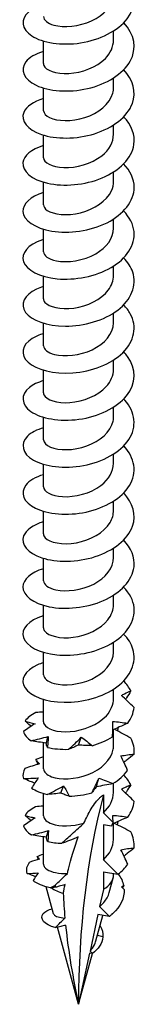
# Model space of a CAD drawing. Units: millimetres. Extents: x -25 to 59, y -300 to 0.
# Drawn here: x 50 to 57, y -300 to -247 of the extents above; entities that cross this region are included whole.
import ezdxf

# ---------------------------------------------------------------- set-up
doc = ezdxf.new("R2010")
doc.units = ezdxf.units.MM

# ---------------------------------------------------------------- blocks, each defined once
blk = doc.blocks.new('TTZNFS60X140-ISO')
at = {"layer": ''}
for p, q in [((1.89, -5.251), (1.89, -4.753)), ((-1.89, -6.517), (-1.89, -5.302)), ((1.89, -7.782), (1.89, -7.284)), ((-1.89, -9.048), (-1.89, -7.833)), ((1.89, -10.313), (1.89, -9.815)), ((-1.89, -11.579), (-1.89, -10.365)), ((1.89, -12.844), (1.89, -12.347)), ((-1.89, -14.11), (-1.89, -12.896)), ((1.89, -15.376), (1.89, -14.878)), ((-1.89, -16.641), (-1.89, -15.427)), ((1.89, -17.907), (1.89, -17.409)), ((-1.89, -19.172), (-1.89, -17.958)), ((1.89, -20.438), (1.89, -19.94)), ((-1.89, -21.703), (-1.89, -20.489)), ((1.89, -22.969), (1.89, -22.471)), ((-1.89, -24.235), (-1.89, -23.02)), ((1.89, -25.5), (1.89, -25.002)), ((-1.89, -26.766), (-1.89, -25.551)), ((1.89, -28.031), (1.89, -27.533)), ((-1.89, -29.297), (-1.89, -28.083)), ((1.89, -30.562), (1.89, -30.065)), ((-1.89, -31.828), (-1.89, -30.614)), ((1.89, -33.094), (1.89, -32.596)), ((-1.89, -34.359), (-1.89, -33.145)), ((1.89, -35.625), (1.89, -35.127)), ((-1.89, -36.89), (-1.89, -35.676)), ((1.89, -38.156), (1.89, -37.658)), ((-1.89, -39.421), (-1.89, -38.207)), ((1.89, -40.687), (1.89, -40.189)), ((-1.89, -41.953), (-1.89, -40.738)), ((1.89, -43.218), (1.89, -42.353)), ((-1.89, -44.484), (-1.89, -43.07)), ((1.89, -45.749), (1.89, -45.251)), ((-1.89, -47.015), (-1.89, -45.8)), ((1.336, -45.881), (1.336, -46.837)), ((1.336, -47.497), (1.336, -49.368)), ((1.772, -47.565), (1.336, -47.497)), ((1.89, -48.28), (1.89, -47.41)), ((-1.89, -49.607), (-1.89, -48.136)), ((2.121, -50.151), (1.336, -49.368)), ((1.336, -50.028), (1.336, -50.964)), ((1.336, -50.028), (2.121, -50.151)), ((1.89, -50.192), (1.89, -50.115)), ((-1.341, -52.277), (-1.739, -50.827)), ((1.656, -51.131), (1.867, -50.363)), ((1.336, -50.964), (1.136, -51.892)), ((1.136, -51.892), (1.664, -52.418)), ((1.043, -52.321), (0.618, -54.29)), ((0.94, -53.735), (1.317, -52.364)), ((1.664, -52.418), (1.043, -52.321)), ((0, -57.153), (-1.141, -53.002)), ((1.314, -53.525), (1.016, -53.458)), ((0.595, -54.399), (0, -57.153)), ((0, -57.153), (0.751, -54.423)), ((0.753, -54.424), (0.595, -54.399)), ((0.618, -54.29), (0.753, -54.424))]:
    blk.add_line(p, q, dxfattribs=at)
for centre, major_axis, start_param, end_param in [((41.367, -81.036), (-29.251, 50.664), 0.530516, 0.785398), ((0, -50.192), (1.89, 0), 5.497787, 6.283185), ((0, -50.192), (1.89, 0), 3.816181, 4.263751)]:
    blk.add_ellipse(centre, major_axis=major_axis, ratio=0.57735, start_param=start_param, end_param=end_param, dxfattribs=at)
for points, knots in [([(-1.885, -3.332), (-2.218, -3.43), (-2.495, -3.566), (-2.686, -3.73), (-3.148, -4.127), (-3.081, -4.664), (-2.515, -5.027), (-1.952, -5.388), (-0.918, -5.559), (0.113, -5.398), (1.138, -5.238), (2.124, -4.751), (2.622, -4.096), (3.118, -3.443), (3.114, -2.642), (2.612, -1.991), (2.477, -1.815), (2.306, -1.652), (2.109, -1.504)], [109.851898, 109.851898, 109.851898, 109.851898, 110.279361, 110.279361, 110.279361, 111.317776, 111.317776, 111.317776, 112.349481, 112.349481, 112.349481, 113.375482, 113.375482, 113.375482, 114.39673, 114.39673, 114.39673, 114.672625, 114.672625, 114.672625, 114.672625]), ([(-1.883, -3.985), (-1.878, -4.166), (-1.681, -4.348), (-1.325, -4.444), (-0.805, -4.583), (0.024, -4.524), (0.701, -4.213), (1.374, -3.903), (1.859, -3.353), (1.888, -2.781), (1.889, -2.761), (1.89, -2.74), (1.89, -2.72)], [110.741141, 110.741141, 110.741141, 110.741141, 111.535376, 111.535376, 111.535376, 112.691969, 112.691969, 112.691969, 113.841704, 113.841704, 113.841704, 113.882734, 113.882734, 113.882734, 113.882734]), ([(-1.885, -5.863), (-2.319, -5.992), (-2.659, -6.189), (-2.84, -6.421), (-3.172, -6.846), (-2.955, -7.368), (-2.288, -7.683), (-1.623, -7.998), (-0.534, -8.092), (0.481, -7.858), (1.494, -7.626), (2.398, -7.071), (2.782, -6.384), (3.16, -5.708), (3.022, -4.923), (2.433, -4.315)], [103.568713, 103.568713, 103.568713, 103.568713, 104.129836, 104.129836, 104.129836, 105.161349, 105.161349, 105.161349, 106.189908, 106.189908, 106.189908, 107.215756, 107.215756, 107.215756, 108.224756, 108.224756, 108.224756, 108.224756]), ([(-1.889, -6.517), (-1.889, -6.547), (-1.884, -6.578), (-1.873, -6.608), (-1.777, -6.869), (-1.225, -7.084), (-0.525, -7.046), (0.172, -7.007), (0.978, -6.711), (1.446, -6.236), (1.73, -5.947), (1.88, -5.599), (1.882, -5.251)], [104.457956, 104.457956, 104.457956, 104.457956, 104.590733, 104.590733, 104.590733, 105.747035, 105.747035, 105.747035, 106.899771, 106.899771, 106.899771, 107.599548, 107.599548, 107.599548, 107.599548]), ([(-1.886, -8.393), (-2.433, -8.558), (-2.825, -8.833), (-2.952, -9.141), (-3.134, -9.584), (-2.76, -10.075), (-1.998, -10.33), (-1.237, -10.586), (-0.116, -10.593), (0.861, -10.287), (1.837, -9.981), (2.636, -9.369), (2.899, -8.664), (3.127, -8.05), (2.943, -7.382), (2.431, -6.847)], [97.285527, 97.285527, 97.285527, 97.285527, 97.995587, 97.995587, 97.995587, 99.016624, 99.016624, 99.016624, 100.036627, 100.036627, 100.036627, 101.055654, 101.055654, 101.055654, 101.94157, 101.94157, 101.94157, 101.94157]), ([(-1.882, -9.048), (-1.881, -9.186), (-1.772, -9.324), (-1.557, -9.424), (-1.148, -9.613), (-0.377, -9.645), (0.333, -9.418), (1.061, -9.185), (1.684, -8.683), (1.845, -8.108), (1.875, -8.001), (1.888, -7.892), (1.887, -7.783)], [98.17477, 98.17477, 98.17477, 98.17477, 98.777531, 98.777531, 98.777531, 99.922694, 99.922694, 99.922694, 101.096879, 101.096879, 101.096879, 101.316363, 101.316363, 101.316363, 101.316363]), ([(-1.888, -10.923), (-2.536, -11.119), (-2.957, -11.474), (-2.997, -11.846), (-3.045, -12.301), (-2.523, -12.761), (-1.668, -12.953), (-0.814, -13.145), (0.341, -13.058), (1.271, -12.669), (2.2, -12.28), (2.873, -11.599), (2.983, -10.872), (3.061, -10.353), (2.851, -9.822), (2.427, -9.379)], [91.002342, 91.002342, 91.002342, 91.002342, 91.844498, 91.844498, 91.844498, 92.872931, 92.872931, 92.872931, 93.899985, 93.899985, 93.899985, 94.925719, 94.925719, 94.925719, 95.658385, 95.658385, 95.658385, 95.658385]), ([(-1.89, -11.579), (-1.889, -11.84), (-1.443, -12.091), (-0.791, -12.111), (-0.132, -12.132), (0.701, -11.907), (1.247, -11.476), (1.649, -11.158), (1.879, -10.735), (1.885, -10.313)], [91.891585, 91.891585, 91.891585, 91.891585, 93.030278, 93.030278, 93.030278, 94.182858, 94.182858, 94.182858, 95.033178, 95.033178, 95.033178, 95.033178]), ([(-1.888, -13.454), (-2.598, -13.668), (-3.029, -14.076), (-2.998, -14.484), (-2.964, -14.943), (-2.349, -15.381), (-1.437, -15.529), (-0.528, -15.676), (0.643, -15.525), (1.534, -15.08), (2.423, -14.635), (3, -13.91), (3, -13.174), (3, -12.729), (2.789, -12.288), (2.426, -11.911)], [84.719157, 84.719157, 84.719157, 84.719157, 85.641481, 85.641481, 85.641481, 86.679492, 86.679492, 86.679492, 87.715747, 87.715747, 87.715747, 88.750312, 88.750312, 88.750312, 89.3752, 89.3752, 89.3752, 89.3752]), ([(-1.882, -14.111), (-1.884, -14.217), (-1.82, -14.324), (-1.688, -14.413), (-1.357, -14.635), (-0.618, -14.724), (0.114, -14.542), (0.845, -14.361), (1.527, -13.91), (1.777, -13.357), (1.851, -13.191), (1.886, -13.018), (1.884, -12.845)], [85.6084, 85.6084, 85.6084, 85.6084, 86.075403, 86.075403, 86.075403, 87.23968, 87.23968, 87.23968, 88.401785, 88.401785, 88.401785, 88.749992, 88.749992, 88.749992, 88.749992]), ([(-1.89, -15.984), (-1.91, -15.99), (-1.929, -15.996), (-1.948, -16.002), (-2.724, -16.247), (-3.122, -16.733), (-2.963, -17.178), (-2.804, -17.623), (-2.094, -18.007), (-1.153, -18.096), (-0.212, -18.186), (0.929, -17.972), (1.756, -17.491), (2.582, -17.01), (3.067, -16.273), (2.992, -15.549), (2.952, -15.157), (2.748, -14.775), (2.426, -14.443)], [78.435971, 78.435971, 78.435971, 78.435971, 78.461118, 78.461118, 78.461118, 79.481621, 79.481621, 79.481621, 80.501616, 80.501616, 80.501616, 81.521116, 81.521116, 81.521116, 82.540134, 82.540134, 82.540134, 83.092014, 83.092014, 83.092014, 83.092014]), ([(-1.886, -16.641), (-1.88, -16.843), (-1.628, -17.045), (-1.196, -17.129), (-0.611, -17.244), (0.271, -17.127), (0.929, -16.752), (1.509, -16.421), (1.883, -15.9), (1.889, -15.375)], [79.325215, 79.325215, 79.325215, 79.325215, 80.211179, 80.211179, 80.211179, 81.409886, 81.409886, 81.409886, 82.466807, 82.466807, 82.466807, 82.466807]), ([(-1.889, -18.517), (-2.024, -18.556), (-2.15, -18.602), (-2.264, -18.654), (-2.936, -18.963), (-3.169, -19.478), (-2.858, -19.904), (-2.548, -20.329), (-1.705, -20.646), (-0.71, -20.649), (0.283, -20.651), (1.393, -20.335), (2.117, -19.781), (2.842, -19.227), (3.156, -18.45), (2.918, -17.739), (2.827, -17.467), (2.657, -17.208), (2.427, -16.974)], [72.152786, 72.152786, 72.152786, 72.152786, 72.326623, 72.326623, 72.326623, 73.350475, 73.350475, 73.350475, 74.373734, 74.373734, 74.373734, 75.396414, 75.396414, 75.396414, 76.418528, 76.418528, 76.418528, 76.808829, 76.808829, 76.808829, 76.808829]), ([(-1.885, -19.173), (-1.887, -19.239), (-1.864, -19.305), (-1.812, -19.366), (-1.606, -19.613), (-0.969, -19.773), (-0.252, -19.675), (0.464, -19.577), (1.222, -19.216), (1.604, -18.708), (1.79, -18.461), (1.882, -18.184), (1.882, -17.907)], [73.042029, 73.042029, 73.042029, 73.042029, 73.330332, 73.330332, 73.330332, 74.478896, 74.478896, 74.478896, 75.626731, 75.626731, 75.626731, 76.183622, 76.183622, 76.183622, 76.183622]), ([(-1.887, -21.049), (-2.122, -21.117), (-2.328, -21.205), (-2.495, -21.309), (-3.066, -21.664), (-3.152, -22.194), (-2.715, -22.593), (-2.279, -22.992), (-1.335, -23.241), (-0.313, -23.165), (0.707, -23.089), (1.77, -22.686), (2.39, -22.076), (3.01, -21.467), (3.167, -20.667), (2.79, -19.979), (2.698, -19.812), (2.576, -19.653), (2.429, -19.504)], [65.869601, 65.869601, 65.869601, 65.869601, 66.170224, 66.170224, 66.170224, 67.197946, 67.197946, 67.197946, 68.224985, 68.224985, 68.224985, 69.251358, 69.251358, 69.251358, 70.277079, 70.277079, 70.277079, 70.525644, 70.525644, 70.525644, 70.525644]), ([(-1.884, -21.703), (-1.879, -21.89), (-1.669, -22.076), (-1.294, -22.17), (-0.764, -22.302), (0.065, -22.233), (0.734, -21.916), (1.402, -21.598), (1.875, -21.042), (1.89, -20.468), (1.89, -20.458), (1.89, -20.448), (1.89, -20.438)], [66.758844, 66.758844, 66.758844, 66.758844, 67.575857, 67.575857, 67.575857, 68.728375, 68.728375, 68.728375, 69.88006, 69.88006, 69.88006, 69.900437, 69.900437, 69.900437, 69.900437]), ([(-1.886, -23.581), (-2.199, -23.673), (-2.463, -23.799), (-2.651, -23.95), (-3.134, -24.338), (-3.1, -24.872), (-2.565, -25.243), (-2.03, -25.614), (-1.014, -25.803), (0.017, -25.661), (1.048, -25.52), (2.057, -25.047), (2.582, -24.396), (3.106, -23.746), (3.129, -22.937), (2.639, -22.276), (2.578, -22.193), (2.508, -22.112), (2.432, -22.034)], [59.586415, 59.586415, 59.586415, 59.586415, 59.988734, 59.988734, 59.988734, 61.020864, 61.020864, 61.020864, 62.052221, 62.052221, 62.052221, 63.08282, 63.08282, 63.08282, 64.112677, 64.112677, 64.112677, 64.242458, 64.242458, 64.242458, 64.242458]), ([(-1.888, -24.235), (-1.889, -24.273), (-1.881, -24.311), (-1.864, -24.348), (-1.743, -24.608), (-1.168, -24.812), (-0.461, -24.759), (0.246, -24.707), (1.046, -24.392), (1.493, -23.904), (1.748, -23.626), (1.88, -23.297), (1.882, -22.969)], [60.475659, 60.475659, 60.475659, 60.475659, 60.64209, 60.64209, 60.64209, 61.800047, 61.800047, 61.800047, 62.957043, 62.957043, 62.957043, 63.617251, 63.617251, 63.617251, 63.617251]), ([(-1.885, -26.113), (-2.254, -26.221), (-2.556, -26.379), (-2.747, -26.566), (-3.164, -26.975), (-3.041, -27.509), (-2.436, -27.856), (-1.831, -28.202), (-0.766, -28.345), (0.266, -28.152), (1.298, -27.96), (2.259, -27.436), (2.706, -26.758), (3.153, -26.08), (3.07, -25.268), (2.496, -24.632), (2.475, -24.61), (2.454, -24.587), (2.432, -24.565)], [53.30323, 53.30323, 53.30323, 53.30323, 53.778833, 53.778833, 53.778833, 54.815935, 54.815935, 54.815935, 55.852168, 55.852168, 55.852168, 56.887548, 56.887548, 56.887548, 57.922092, 57.922092, 57.922092, 57.959273, 57.959273, 57.959273, 57.959273]), ([(-1.881, -26.766), (-1.88, -26.913), (-1.755, -27.061), (-1.511, -27.162), (-1.07, -27.344), (-0.269, -27.354), (0.444, -27.098), (1.155, -26.843), (1.737, -26.328), (1.862, -25.756), (1.881, -25.671), (1.889, -25.586), (1.888, -25.501)], [54.192473, 54.192473, 54.192473, 54.192473, 54.837117, 54.837117, 54.837117, 56.000212, 56.000212, 56.000212, 57.162233, 57.162233, 57.162233, 57.334066, 57.334066, 57.334066, 57.334066]), ([(-1.885, -28.643), (-2.319, -28.772), (-2.658, -28.969), (-2.839, -29.2), (-3.168, -29.619), (-2.963, -30.134), (-2.315, -30.451), (-1.668, -30.768), (-0.6, -30.872), (0.408, -30.655), (1.417, -30.438), (2.332, -29.904), (2.744, -29.23), (3.165, -28.54), (3.04, -27.723), (2.432, -27.096)], [47.020045, 47.020045, 47.020045, 47.020045, 47.58019, 47.58019, 47.58019, 48.598501, 48.598501, 48.598501, 49.616587, 49.616587, 49.616587, 50.634452, 50.634452, 50.634452, 51.676088, 51.676088, 51.676088, 51.676088]), ([(-1.89, -29.297), (-1.885, -29.547), (-1.479, -29.791), (-0.865, -29.826), (-0.21, -29.863), (0.642, -29.653), (1.208, -29.224), (1.633, -28.902), (1.879, -28.467), (1.885, -28.031)], [47.909288, 47.909288, 47.909288, 47.909288, 49.004741, 49.004741, 49.004741, 50.173549, 50.173549, 50.173549, 51.050881, 51.050881, 51.050881, 51.050881]), ([(-1.886, -31.173), (-2.444, -31.341), (-2.84, -31.625), (-2.959, -31.94), (-3.127, -32.383), (-2.739, -32.871), (-1.97, -33.12), (-1.201, -33.37), (-0.077, -33.369), (0.896, -33.056), (1.869, -32.743), (2.658, -32.125), (2.908, -31.418), (3.123, -30.812), (2.936, -30.155), (2.431, -29.627)], [40.73686, 40.73686, 40.73686, 40.73686, 41.460959, 41.460959, 41.460959, 42.480693, 42.480693, 42.480693, 43.500181, 43.500181, 43.500181, 44.519427, 44.519427, 44.519427, 45.392902, 45.392902, 45.392902, 45.392902]), ([(-1.885, -31.829), (-1.887, -31.901), (-1.858, -31.973), (-1.797, -32.039), (-1.563, -32.293), (-0.863, -32.443), (-0.11, -32.308), (0.631, -32.175), (1.378, -31.763), (1.701, -31.219), (1.825, -31.011), (1.884, -30.787), (1.882, -30.563)], [41.626103, 41.626103, 41.626103, 41.626103, 41.941188, 41.941188, 41.941188, 43.13851, 43.13851, 43.13851, 44.317124, 44.317124, 44.317124, 44.767695, 44.767695, 44.767695, 44.767695]), ([(-1.888, -33.703), (-2.569, -33.908), (-2.995, -34.29), (-3, -34.681), (-3.006, -35.134), (-2.449, -35.578), (-1.581, -35.752), (-0.714, -35.925), (0.435, -35.818), (1.347, -35.416), (2.259, -35.014), (2.903, -34.328), (2.989, -33.603), (3.049, -33.1), (2.838, -32.588), (2.427, -32.159)], [34.453674, 34.453674, 34.453674, 34.453674, 35.337203, 35.337203, 35.337203, 36.358484, 36.358484, 36.358484, 37.379498, 37.379498, 37.379498, 38.400249, 38.400249, 38.400249, 39.109717, 39.109717, 39.109717, 39.109717]), ([(-1.886, -34.359), (-1.88, -34.557), (-1.637, -34.756), (-1.217, -34.843), (-0.665, -34.958), (0.165, -34.865), (0.816, -34.531), (1.455, -34.203), (1.889, -33.653), (1.89, -33.094)], [35.342917, 35.342917, 35.342917, 35.342917, 36.214088, 36.214088, 36.214088, 37.360162, 37.360162, 37.360162, 38.48451, 38.48451, 38.48451, 38.48451]), ([(-1.89, -36.233), (-1.898, -36.236), (-1.905, -36.238), (-1.913, -36.24), (-2.701, -36.48), (-3.116, -36.963), (-2.969, -37.411), (-2.822, -37.858), (-2.12, -38.248), (-1.179, -38.343), (-0.238, -38.437), (0.907, -38.229), (1.74, -37.749), (2.573, -37.269), (3.064, -36.531), (2.993, -35.804), (2.954, -35.41), (2.749, -35.026), (2.426, -34.692)], [28.170489, 28.170489, 28.170489, 28.170489, 28.180482, 28.180482, 28.180482, 29.203727, 29.203727, 29.203727, 30.226681, 30.226681, 30.226681, 31.249346, 31.249346, 31.249346, 32.271728, 32.271728, 32.271728, 32.826532, 32.826532, 32.826532, 32.826532]), ([(-1.886, -36.891), (-1.888, -36.953), (-1.867, -37.015), (-1.821, -37.073), (-1.628, -37.321), (-1.001, -37.488), (-0.286, -37.397), (0.429, -37.306), (1.193, -36.954), (1.586, -36.45), (1.783, -36.197), (1.882, -35.911), (1.882, -35.625)], [29.059732, 29.059732, 29.059732, 29.059732, 29.330403, 29.330403, 29.330403, 30.478571, 30.478571, 30.478571, 31.626378, 31.626378, 31.626378, 32.201325, 32.201325, 32.201325, 32.201325]), ([(-1.889, -38.766), (-2.004, -38.799), (-2.112, -38.837), (-2.212, -38.88), (-2.904, -39.179), (-3.167, -39.691), (-2.88, -40.121), (-2.594, -40.552), (-1.769, -40.881), (-0.779, -40.897), (0.21, -40.913), (1.329, -40.611), (2.07, -40.065), (2.811, -39.52), (3.149, -38.745), (2.931, -38.03), (2.843, -37.743), (2.668, -37.47), (2.427, -37.223)], [21.887304, 21.887304, 21.887304, 21.887304, 22.034696, 22.034696, 22.034696, 23.059764, 23.059764, 23.059764, 24.084519, 24.084519, 24.084519, 25.108965, 25.108965, 25.108965, 26.133105, 26.133105, 26.133105, 26.543347, 26.543347, 26.543347, 26.543347]), ([(-1.884, -39.421), (-1.879, -39.605), (-1.674, -39.79), (-1.307, -39.885), (-0.783, -40.019), (0.042, -39.956), (0.713, -39.644), (1.384, -39.331), (1.864, -38.78), (1.889, -38.207), (1.89, -38.19), (1.89, -38.173), (1.89, -38.156)], [22.776547, 22.776547, 22.776547, 22.776547, 23.58396, 23.58396, 23.58396, 24.734013, 24.734013, 24.734013, 25.883678, 25.883678, 25.883678, 25.918139, 25.918139, 25.918139, 25.918139]), ([(-1.888, -41.953), (-1.889, -41.995), (-1.88, -42.036), (-1.859, -42.077), (-1.728, -42.334), (-1.149, -42.532), (-0.443, -42.476), (0.263, -42.419), (1.056, -42.103), (1.499, -41.616), (1.75, -41.339), (1.88, -41.013), (1.882, -40.687)], [16.493361, 16.493361, 16.493361, 16.493361, 16.675227, 16.675227, 16.675227, 17.827711, 17.827711, 17.827711, 18.979776, 18.979776, 18.979776, 19.634954, 19.634954, 19.634954, 19.634954]), ([(2.312, -40.529), (2.367, -40.495), (2.422, -40.464), (2.589, -40.378), (2.703, -40.328), (2.82, -40.285)], [-0.11998329, -0.11998329, -0.11998329, -0.11998329, -0.09202574, -0.09202574, -0.03702507, -0.03702507, -0.03702507, -0.03702507]), ([(2.82, -40.285), (2.744, -40.41), (2.665, -40.535), (2.568, -40.684), (2.551, -40.709), (2.534, -40.735)], [0, 0, 0, 0, 0.04940542, 0.04940542, 0.0594543, 0.0594543, 0.0594543, 0.0594543]), ([(-1.89, -41.42), (-1.894, -41.42), (-1.899, -41.42), (-2.037, -41.429), (-2.17, -41.44), (-2.302, -41.452)], [0.03989501, 0.03989501, 0.03989501, 0.03989501, 0.0412767, 0.0412767, 0.082515, 0.082515, 0.082515, 0.082515]), ([(-2.343, -42.05), (-2.446, -42.115), (-2.549, -42.184), (-2.758, -42.324), (-2.864, -42.396), (-2.97, -42.469)], [0, 0, 0, 0, 0.0412767, 0.0412767, 0.082515, 0.082515, 0.082515, 0.082515]), ([(-2.557, -42.189), (-2.572, -42.176), (-2.587, -42.163), (-2.693, -42.072), (-2.785, -41.991), (-2.879, -41.91)], [0.03444811, 0.03444811, 0.03444811, 0.03444811, 0.0412767, 0.0412767, 0.082515, 0.082515, 0.082515, 0.082515]), ([(-2.879, -41.91), (-2.795, -41.936), (-2.708, -41.961), (-2.529, -42.008), (-2.438, -42.03), (-2.343, -42.05)], [0, 0, 0, 0, 0.04940542, 0.04940542, 0.09891219, 0.09891219, 0.09891219, 0.09891219]), ([(1.83, -42.758), (1.838, -42.621), (1.843, -42.484), (1.845, -42.209), (1.844, -42.071), (1.839, -41.932)], [0, 0, 0, 0, 0.04940542, 0.04940542, 0.09891219, 0.09891219, 0.09891219, 0.09891219]), ([(1.839, -41.932), (1.975, -41.939), (2.11, -41.95), (2.38, -41.982), (2.515, -42.003), (2.649, -42.027)], [0, 0, 0, 0, 0.0412767, 0.0412767, 0.082515, 0.082515, 0.082515, 0.082515]), ([(2.649, -42.027), (2.499, -42.094), (2.348, -42.16), (2.079, -42.275), (1.962, -42.324), (1.844, -42.372)], [0, 0, 0, 0, 0.04940542, 0.04940542, 0.08785238, 0.08785238, 0.08785238, 0.08785238]), ([(2.824, -42.824), (2.68, -42.744), (2.535, -42.666), (2.243, -42.512), (2.097, -42.437), (1.949, -42.363)], [0, 0, 0, 0, 0.04940542, 0.04940542, 0.09891219, 0.09891219, 0.09891219, 0.09891219]), ([(-2.554, -42.969), (-2.402, -42.934), (-2.25, -42.898), (-1.944, -42.82), (-1.791, -42.779), (-1.638, -42.735)], [0, 0, 0, 0, 0.04940542, 0.04940542, 0.09891219, 0.09891219, 0.09891219, 0.09891219]), ([(-1.638, -42.735), (-1.64, -42.827), (-1.644, -42.924), (-1.656, -43.121), (-1.664, -43.222), (-1.675, -43.325)], [0, 0, 0, 0, 0.0412767, 0.0412767, 0.082515, 0.082515, 0.082515, 0.082515]), ([(-0.54, -43.426), (-0.421, -43.322), (-0.304, -43.216), (-0.074, -43.001), (0.039, -42.892), (0.149, -42.78)], [0, 0, 0, 0, 0.04940542, 0.04940542, 0.09891219, 0.09891219, 0.09891219, 0.09891219]), ([(0.149, -42.78), (0.25, -42.847), (0.348, -42.919), (0.541, -43.07), (0.635, -43.149), (0.727, -43.231)], [0, 0, 0, 0, 0.0412767, 0.0412767, 0.082515, 0.082515, 0.082515, 0.082515]), ([(-1.742, -43.088), (-1.879, -43.073), (-2.015, -43.054), (-2.285, -43.014), (-2.42, -42.991), (-2.554, -42.969)], [0, 0, 0, 0, 0.0412767, 0.0412767, 0.082515, 0.082515, 0.082515, 0.082515]), ([(-1.882, -44.483), (-1.88, -44.643), (-1.731, -44.802), (-1.45, -44.903), (-0.984, -45.07), (-0.177, -45.058), (0.522, -44.787), (1.221, -44.516), (1.773, -43.993), (1.872, -43.422), (1.884, -43.354), (1.889, -43.286), (1.889, -43.218)], [10.210176, 10.210176, 10.210176, 10.210176, 10.906353, 10.906353, 10.906353, 12.061006, 12.061006, 12.061006, 13.215215, 13.215215, 13.215215, 13.351769, 13.351769, 13.351769, 13.351769]), ([(-1.675, -43.325), (-1.693, -43.285), (-1.707, -43.245), (-1.729, -43.166), (-1.737, -43.127), (-1.742, -43.088)], [0, 0, 0, 0, 0.04940542, 0.04940542, 0.09891219, 0.09891219, 0.09891219, 0.09891219]), ([(0, -43.198), (-0.094, -43.242), (-0.187, -43.282), (-0.367, -43.358), (-0.455, -43.393), (-0.54, -43.426)], [0, 0, 0, 0, 0.0412767, 0.0412767, 0.082515, 0.082515, 0.082515, 0.082515]), ([(0.727, -43.231), (0.602, -43.228), (0.479, -43.224), (0.236, -43.213), (0.117, -43.206), (0, -43.198)], [0, 0, 0, 0, 0.04940542, 0.04940542, 0.09891219, 0.09891219, 0.09891219, 0.09891219]), ([(-2.294, -43.98), (-2.269, -44.019), (-2.241, -44.058), (-2.178, -44.134), (-2.144, -44.171), (-2.106, -44.207)], [0, 0, 0, 0, 0.04940542, 0.04940542, 0.09891219, 0.09891219, 0.09891219, 0.09891219]), ([(2.273, -43.785), (2.392, -43.76), (2.512, -43.74), (2.752, -43.709), (2.872, -43.698), (2.993, -43.69)], [0, 0, 0, 0, 0.0412767, 0.0412767, 0.082515, 0.082515, 0.082515, 0.082515]), ([(2.643, -44.566), (2.587, -44.435), (2.529, -44.304), (2.405, -44.044), (2.341, -43.914), (2.273, -43.785)], [0, 0, 0, 0, 0.04940542, 0.04940542, 0.09891219, 0.09891219, 0.09891219, 0.09891219]), ([(2.993, -43.69), (2.87, -43.791), (2.745, -43.891), (2.56, -44.035), (2.502, -44.08), (2.443, -44.125)], [0, 0, 0, 0, 0.04940542, 0.04940542, 0.07195762, 0.07195762, 0.07195762, 0.07195762]), ([(-2.106, -44.207), (-2.236, -44.244), (-2.367, -44.284), (-2.627, -44.367), (-2.758, -44.411), (-2.888, -44.455)], [0, 0, 0, 0, 0.0412767, 0.0412767, 0.082515, 0.082515, 0.082515, 0.082515]), ([(-2.972, -44.995), (-2.842, -44.995), (-2.711, -44.993), (-2.446, -44.984), (-2.312, -44.978), (-2.176, -44.97)], [0, 0, 0, 0, 0.04940542, 0.04940542, 0.09891219, 0.09891219, 0.09891219, 0.09891219]), ([(-2.362, -45.251), (-2.441, -45.22), (-2.52, -45.187), (-2.723, -45.103), (-2.847, -45.049), (-2.972, -44.995)], [0.01503531, 0.01503531, 0.01503531, 0.01503531, 0.0412767, 0.0412767, 0.082515, 0.082515, 0.082515, 0.082515]), ([(-2.176, -44.97), (-2.233, -45.055), (-2.291, -45.143), (-2.411, -45.324), (-2.473, -45.417), (-2.537, -45.511)], [0, 0, 0, 0, 0.0412767, 0.0412767, 0.082515, 0.082515, 0.082515, 0.082515]), ([(0.716, -45.766), (0.785, -45.638), (0.851, -45.51), (0.977, -45.25), (1.038, -45.12), (1.095, -44.988)], [0, 0, 0, 0, 0.04940542, 0.04940542, 0.09891219, 0.09891219, 0.09891219, 0.09891219]), ([(1.095, -44.988), (1.224, -45.026), (1.353, -45.07), (1.606, -45.166), (1.732, -45.218), (1.855, -45.273)], [0, 0, 0, 0, 0.0412767, 0.0412767, 0.082515, 0.082515, 0.082515, 0.082515]), ([(-1.685, -45.854), (-1.537, -45.782), (-1.389, -45.709), (-1.097, -45.557), (-0.952, -45.479), (-0.807, -45.399)], [0, 0, 0, 0, 0.04940542, 0.04940542, 0.09891219, 0.09891219, 0.09891219, 0.09891219]), ([(-0.807, -45.399), (-0.753, -45.484), (-0.701, -45.575), (-0.601, -45.761), (-0.554, -45.858), (-0.509, -45.956)], [0, 0, 0, 0, 0.0412767, 0.0412767, 0.082515, 0.082515, 0.082515, 0.082515]), ([(0.96, -45.441), (0.915, -45.502), (0.872, -45.559), (0.79, -45.666), (0.751, -45.717), (0.716, -45.766)], [0, 0, 0, 0, 0.0412767, 0.0412767, 0.082515, 0.082515, 0.082515, 0.082515]), ([(1.855, -45.273), (1.705, -45.304), (1.555, -45.333), (1.256, -45.389), (1.108, -45.416), (0.96, -45.441)], [0, 0, 0, 0, 0.04940542, 0.04940542, 0.09891219, 0.09891219, 0.09891219, 0.09891219]), ([(2.309, -45.579), (2.391, -45.529), (2.473, -45.484), (2.641, -45.403), (2.726, -45.366), (2.813, -45.333)], [0, 0, 0, 0, 0.0412767, 0.0412767, 0.082515, 0.082515, 0.082515, 0.082515]), ([(2.993, -46.23), (2.883, -46.119), (2.771, -46.01), (2.543, -45.793), (2.427, -45.686), (2.309, -45.579)], [0, 0, 0, 0, 0.04940542, 0.04940542, 0.09891219, 0.09891219, 0.09891219, 0.09891219]), ([(2.813, -45.333), (2.738, -45.459), (2.66, -45.584), (2.564, -45.733), (2.548, -45.758), (2.531, -45.783)], [0, 0, 0, 0, 0.04940542, 0.04940542, 0.05927333, 0.05927333, 0.05927333, 0.05927333]), ([(-0.946, -45.782), (-1.072, -45.799), (-1.197, -45.812), (-1.444, -45.836), (-1.565, -45.845), (-1.685, -45.854)], [0, 0, 0, 0, 0.0412767, 0.0412767, 0.082515, 0.082515, 0.082515, 0.082515]), ([(-0.509, -45.956), (-0.587, -45.928), (-0.663, -45.9), (-0.809, -45.841), (-0.879, -45.812), (-0.946, -45.782)], [0, 0, 0, 0, 0.04940542, 0.04940542, 0.09891219, 0.09891219, 0.09891219, 0.09891219]), ([(0.288, -47.399), (0.4, -47.154), (0.541, -46.876), (0.756, -46.524), (0.846, -46.388), (0.988, -46.202), (1.055, -46.122), (1.16, -46.016), (1.196, -45.983), (1.267, -45.926), (1.303, -45.901), (1.336, -45.881)], [2.7149826, 2.7149826, 2.7149826, 2.7149826, 2.8041032, 2.8041032, 2.846298, 2.846298, 2.8749765, 2.8749765, 2.8893158, 2.8893158, 2.9036551, 2.9036551, 2.9036551, 2.9036551]), ([(-1.89, -46.486), (-1.899, -46.486), (-1.907, -46.487), (-2.05, -46.497), (-2.183, -46.508), (-2.314, -46.521)], [0.03862367, 0.03862367, 0.03862367, 0.03862367, 0.0412767, 0.0412767, 0.082515, 0.082515, 0.082515, 0.082515]), ([(-2.344, -47.118), (-2.446, -47.184), (-2.549, -47.253), (-2.756, -47.394), (-2.861, -47.467), (-2.967, -47.54)], [0, 0, 0, 0, 0.0412767, 0.0412767, 0.082515, 0.082515, 0.082515, 0.082515]), ([(-2.885, -46.981), (-2.8, -47.007), (-2.712, -47.031), (-2.532, -47.077), (-2.439, -47.099), (-2.344, -47.118)], [0, 0, 0, 0, 0.04940542, 0.04940542, 0.09891219, 0.09891219, 0.09891219, 0.09891219]), ([(-2.558, -47.26), (-2.574, -47.247), (-2.59, -47.233), (-2.697, -47.142), (-2.79, -47.062), (-2.885, -46.981)], [0.03418566, 0.03418566, 0.03418566, 0.03418566, 0.0412767, 0.0412767, 0.082515, 0.082515, 0.082515, 0.082515]), ([(-1.882, -47.014), (-1.879, -47.178), (-1.722, -47.342), (-1.426, -47.443), (-1.009, -47.584), (-0.34, -47.59), (0.288, -47.399)], [3.926991, 3.926991, 3.926991, 3.926991, 4.643062, 4.643062, 4.643062, 5.650557, 5.650557, 5.650557, 5.650557]), ([(1.336, -46.837), (1.467, -46.968), (1.598, -47.098), (1.772, -47.271), (1.814, -47.314), (1.857, -47.356)], [-0.11812373, -0.11812373, -0.11812373, -0.11812373, -0.05906187, -0.05906187, -0.03980874, -0.03980874, -0.03980874, -0.03980874]), ([(2.658, -47.076), (2.508, -47.144), (2.358, -47.211), (2.079, -47.331), (1.951, -47.385), (1.822, -47.438)], [0, 0, 0, 0, 0.04940542, 0.04940542, 0.09132399, 0.09132399, 0.09132399, 0.09132399]), ([(1.848, -46.985), (1.984, -46.99), (2.12, -47.001), (2.39, -47.032), (2.524, -47.053), (2.658, -47.076)], [0, 0, 0, 0, 0.0412767, 0.0412767, 0.082515, 0.082515, 0.082515, 0.082515]), ([(-0.907, -48.487), (-0.729, -48.326), (-0.555, -48.167), (-0.104, -47.757), (0.119, -47.552), (0.288, -47.399)], [-0.117639, -0.117639, -0.117639, -0.117639, -0.0707535, -0.0707535, 0, 0, 0, 0]), ([(1.857, -47.356), (1.846, -47.38), (1.836, -47.405), (1.807, -47.474), (1.789, -47.519), (1.772, -47.565)], [-0.03695581, -0.03695581, -0.03695581, -0.03695581, -0.02499419, -0.02499419, -0.00314309, -0.00314309, -0.00314309, -0.00314309]), ([(2.817, -47.873), (2.673, -47.794), (2.527, -47.716), (2.235, -47.563), (2.088, -47.488), (1.94, -47.415)], [0, 0, 0, 0, 0.04940542, 0.04940542, 0.09891219, 0.09891219, 0.09891219, 0.09891219]), ([(-2.543, -48.038), (-2.391, -48.003), (-2.239, -47.966), (-1.933, -47.887), (-1.78, -47.845), (-1.627, -47.801)], [0, 0, 0, 0, 0.04940542, 0.04940542, 0.09891219, 0.09891219, 0.09891219, 0.09891219]), ([(-1.732, -48.154), (-1.868, -48.139), (-2.004, -48.121), (-2.275, -48.082), (-2.41, -48.06), (-2.543, -48.038)], [0, 0, 0, 0, 0.0412767, 0.0412767, 0.082515, 0.082515, 0.082515, 0.082515]), ([(-1.659, -48.391), (-1.677, -48.351), (-1.692, -48.311), (-1.717, -48.232), (-1.726, -48.193), (-1.732, -48.154)], [0, 0, 0, 0, 0.04940542, 0.04940542, 0.09891219, 0.09891219, 0.09891219, 0.09891219]), ([(-1.627, -47.801), (-1.628, -47.893), (-1.631, -47.989), (-1.641, -48.187), (-1.649, -48.288), (-1.659, -48.391)], [0, 0, 0, 0, 0.0412767, 0.0412767, 0.082515, 0.082515, 0.082515, 0.082515]), ([(-0.016, -48.136), (-0.176, -48.216), (-0.338, -48.284), (-0.629, -48.394), (-0.771, -48.443), (-0.907, -48.487)], [-0.1316464, -0.1316464, -0.1316464, -0.1316464, -0.063312, -0.063312, 0, 0, 0, 0]), ([(-0.6, -50.107), (-0.581, -50.028), (-0.563, -49.949), (-0.412, -49.336), (-0.234, -48.722), (-0.016, -48.136)], [2.3847953, 2.3847953, 2.3847953, 2.3847953, 2.4152838, 2.4152838, 2.6246504, 2.6246504, 2.6246504, 2.6246504]), ([(2.277, -48.836), (2.396, -48.81), (2.515, -48.789), (2.754, -48.758), (2.874, -48.746), (2.995, -48.738)], [0, 0, 0, 0, 0.0412767, 0.0412767, 0.082515, 0.082515, 0.082515, 0.082515]), ([(2.995, -48.738), (2.872, -48.84), (2.747, -48.94), (2.564, -49.084), (2.507, -49.129), (2.449, -49.173)], [0, 0, 0, 0, 0.04940542, 0.04940542, 0.07173413, 0.07173413, 0.07173413, 0.07173413]), ([(2.653, -49.615), (2.596, -49.484), (2.536, -49.354), (2.411, -49.094), (2.346, -48.965), (2.277, -48.836)], [0, 0, 0, 0, 0.04940542, 0.04940542, 0.09891219, 0.09891219, 0.09891219, 0.09891219]), ([(-1.89, -49.607), (-1.89, -49.662), (-1.87, -49.718), (-1.767, -49.855), (-1.654, -49.932), (-1.343, -50.05), (-1.147, -50.09), (-0.821, -50.111), (-0.712, -50.112), (-0.6, -50.107)], [0.2687279, 0.2687279, 0.2687279, 0.2687279, 0.3181954, 0.3181954, 0.3977443, 0.3977443, 0.4772932, 0.4772932, 0.5143543, 0.5143543, 0.5143543, 0.5143543]), ([(-1.252, -50.734), (-1.161, -50.648), (-1.07, -50.561), (-0.854, -50.355), (-0.726, -50.231), (-0.6, -50.107)], [-0.10552448, -0.10552448, -0.10552448, -0.10552448, -0.06654485, -0.06654485, -0.01210239, -0.01210239, -0.01210239, -0.01210239]), ([(-1.236, -50.852), (-1.241, -50.814), (-1.245, -50.777), (-1.251, -50.738), (-1.251, -50.736), (-1.252, -50.734)], [-0.03963538, -0.03963538, -0.03963538, -0.03963538, -0.02115366, -0.02115366, -0.02021092, -0.02021092, -0.02021092, -0.02021092]), ([(-0.73, -50.709), (-0.837, -50.742), (-0.945, -50.773), (-1.109, -50.818), (-1.173, -50.835), (-1.236, -50.852)], [-0.10560742, -0.10560742, -0.10560742, -0.10560742, -0.0584642, -0.0584642, -0.02946077, -0.02946077, -0.02946077, -0.02946077]), ([(1.136, -51.892), (1.138, -51.891), (1.139, -51.889), (1.307, -51.748), (1.442, -51.589), (1.589, -51.325), (1.629, -51.229), (1.656, -51.131)], [0.1336614, 0.1336614, 0.1336614, 0.1336614, 0.1342903, 0.1342903, 0.2037658, 0.2037658, 0.2418784, 0.2418784, 0.2418784, 0.2418784]), ([(-1.253, -53.026), (-1.868, -52.873), (-2.104, -52.528), (-1.899, -52.273), (-1.808, -52.159), (-1.636, -52.065), (-1.414, -52.006)], [0.601313, 0.601313, 0.601313, 0.601313, 1.735238, 1.735238, 1.735238, 2.24077, 2.24077, 2.24077, 2.24077]), ([(-1.341, -52.277), (-1.337, -52.289), (-1.331, -52.302), (-1.289, -52.365), (-1.215, -52.411), (-1.007, -52.478), (-0.881, -52.5), (-0.735, -52.508)], [0.1603949, 0.1603949, 0.1603949, 0.1603949, 0.1756184, 0.1756184, 0.2372474, 0.2372474, 0.2937225, 0.2937225, 0.2937225, 0.2937225]), ([(-1.253, -53.026), (-1.164, -52.938), (-1.072, -52.847), (-0.901, -52.676), (-0.817, -52.592), (-0.735, -52.508)], [-0.07946921, -0.07946921, -0.07946921, -0.07946921, -0.0397667, -0.0397667, -0.0036308, -0.0036308, -0.0036308, -0.0036308]), ([(-0.698, -52.895), (-0.786, -52.919), (-0.877, -52.941), (-1.059, -52.983), (-1.158, -53.006), (-1.253, -53.026)], [-0.08329455, -0.08329455, -0.08329455, -0.08329455, -0.04422159, -0.04422159, 0, 0, 0, 0]), ([(0.618, -54.29), (0.642, -54.264), (0.665, -54.238), (0.777, -54.1), (0.85, -53.98), (0.916, -53.814), (0.929, -53.775), (0.94, -53.735)], [0.0364791, 0.0364791, 0.0364791, 0.0364791, 0.04699946, 0.04699946, 0.09064959, 0.09064959, 0.10406349, 0.10406349, 0.10406349, 0.10406349])]:
    blk.add_open_spline(points, degree=3, knots=knots, dxfattribs=at)
for points in [[(2.82, -40.285), (2.725, -40.098), (2.592, -39.919), (2.429, -39.754)], [(2.991, -41.182), (2.754, -40.941), (2.526, -40.723), (2.312, -40.529)], [(2.649, -42.027), (2.842, -41.762), (2.959, -41.474), (2.991, -41.182)], [(-2.302, -41.452), (-2.565, -41.579), (-2.763, -41.738), (-2.879, -41.91)], [(1.949, -42.363), (1.956, -42.348), (1.963, -42.334), (1.97, -42.32)], [(2.126, -42.255), (2.118, -42.316), (2.109, -42.378), (2.1, -42.439)], [(-2.97, -42.469), (-2.912, -42.649), (-2.77, -42.822), (-2.554, -42.969)], [(-1.742, -43.088), (-1.709, -42.971), (-1.674, -42.853), (-1.638, -42.735)], [(0, -43.198), (0.05, -43.06), (0.1, -42.921), (0.149, -42.78)], [(0.727, -43.231), (1.126, -43.119), (1.504, -42.958), (1.83, -42.758)], [(2.993, -43.69), (3.021, -43.398), (2.963, -43.103), (2.824, -42.824)], [(-1.675, -43.325), (-1.334, -43.403), (-0.945, -43.439), (-0.54, -43.426)], [(-1.89, -43.827), (-2.037, -43.87), (-2.172, -43.921), (-2.294, -43.98)], [(-2.178, -44.228), (-2.215, -44.146), (-2.254, -44.063), (-2.294, -43.98)], [(-2.888, -44.455), (-2.999, -44.628), (-3.028, -44.815), (-2.972, -44.995)], [(0.96, -45.441), (1.006, -45.291), (1.051, -45.14), (1.095, -44.988)], [(1.855, -45.273), (2.179, -45.071), (2.449, -44.83), (2.643, -44.566)], [(2.813, -45.333), (2.719, -45.151), (2.59, -44.976), (2.432, -44.814)], [(-2.537, -45.511), (-2.317, -45.657), (-2.025, -45.776), (-1.685, -45.854)], [(-0.946, -45.782), (-0.901, -45.655), (-0.854, -45.527), (-0.807, -45.399)], [(-0.509, -45.956), (-0.104, -45.941), (0.316, -45.878), (0.716, -45.766)], [(1.336, -46.837), (1.686, -46.53), (1.879, -46.139), (1.884, -45.749)], [(-2.314, -46.521), (-2.576, -46.649), (-2.772, -46.808), (-2.885, -46.981)], [(2.658, -47.076), (2.849, -46.81), (2.964, -46.522), (2.993, -46.23)], [(1.857, -47.356), (1.857, -47.233), (1.854, -47.109), (1.848, -46.985)], [(-2.967, -47.54), (-2.907, -47.72), (-2.761, -47.892), (-2.543, -48.038)], [(1.94, -47.415), (1.945, -47.404), (1.95, -47.393), (1.956, -47.382)], [(2.112, -47.316), (2.105, -47.374), (2.098, -47.432), (2.089, -47.49)], [(-1.732, -48.154), (-1.698, -48.037), (-1.663, -47.92), (-1.627, -47.801)], [(2.995, -48.738), (3.019, -48.446), (2.958, -48.151), (2.817, -47.873)], [(-1.659, -48.391), (-1.426, -48.443), (-1.172, -48.475), (-0.907, -48.487)], [(1.336, -49.368), (1.686, -49.061), (1.879, -48.67), (1.884, -48.28)], [(-2.222, -49.202), (-2.122, -49.151), (-2.011, -49.106), (-1.89, -49.067)], [(-2.15, -49.352), (-2.174, -49.302), (-2.198, -49.252), (-2.222, -49.202)], [(-2.222, -49.202), (-2.187, -49.249), (-2.146, -49.294), (-2.101, -49.338)], [(-2.76, -50.108), (-2.838, -49.9), (-2.788, -49.682), (-2.619, -49.493)], [(-2.101, -49.338), (-2.273, -49.385), (-2.446, -49.438), (-2.619, -49.493)], [(2.121, -50.151), (2.333, -49.989), (2.513, -49.808), (2.653, -49.615)], [(-2.76, -50.108), (-2.569, -50.104), (-2.375, -50.095), (-2.177, -50.082)], [(-2.316, -50.289), (-2.464, -50.231), (-2.612, -50.17), (-2.76, -50.108)], [(-2.177, -50.082), (-2.265, -50.211), (-2.356, -50.349), (-2.452, -50.491)], [(2.14, -50.136), (2.286, -50.335), (2.386, -50.547), (2.431, -50.763)], [(-1.533, -50.879), (-1.917, -50.794), (-2.234, -50.657), (-2.452, -50.491)], [(-1.533, -50.879), (-1.439, -50.831), (-1.345, -50.783), (-1.252, -50.734)], [(-1.236, -50.852), (-1.336, -50.862), (-1.435, -50.871), (-1.533, -50.879)], [(-0.82, -51.175), (-0.791, -51.019), (-0.762, -50.863), (-0.73, -50.709)], [(2.317, -50.83), (2.354, -50.807), (2.392, -50.784), (2.431, -50.763)], [(2.458, -50.965), (2.411, -50.92), (2.364, -50.875), (2.317, -50.83)], [(2.431, -50.763), (2.407, -50.799), (2.384, -50.835), (2.36, -50.871)], [(-0.82, -51.175), (-0.803, -51.618), (-0.775, -52.062), (-0.735, -52.508)], [(2.458, -50.965), (2.485, -51.437), (2.253, -51.906), (1.843, -52.272)], [(1.813, -52.298), (1.765, -52.34), (1.715, -52.38), (1.664, -52.418)], [(1.813, -52.298), (1.813, -52.289), (1.813, -52.28), (1.813, -52.271)], [(1.813, -52.271), (1.823, -52.271), (1.833, -52.272), (1.843, -52.272)], [(1.843, -52.272), (1.833, -52.277), (1.823, -52.281), (1.813, -52.285)], [(-0.698, -52.895), (-0.552, -54.324), (-0.301, -55.761), (0, -57.153)], [(1.16, -52.926), (1.271, -53.121), (1.324, -53.326), (1.314, -53.525)], [(1.314, -53.525), (1.278, -53.884), (1.043, -54.204), (0.753, -54.424)]]:
    blk.add_open_spline(points, degree=3, dxfattribs=at)

msp = doc.modelspace()

# ---------------------------------------------------------------- block references
msp.add_blockref('TTZNFS60X140-ISO', (53.6, -242.505))

doc.saveas('drawing.dxf')
